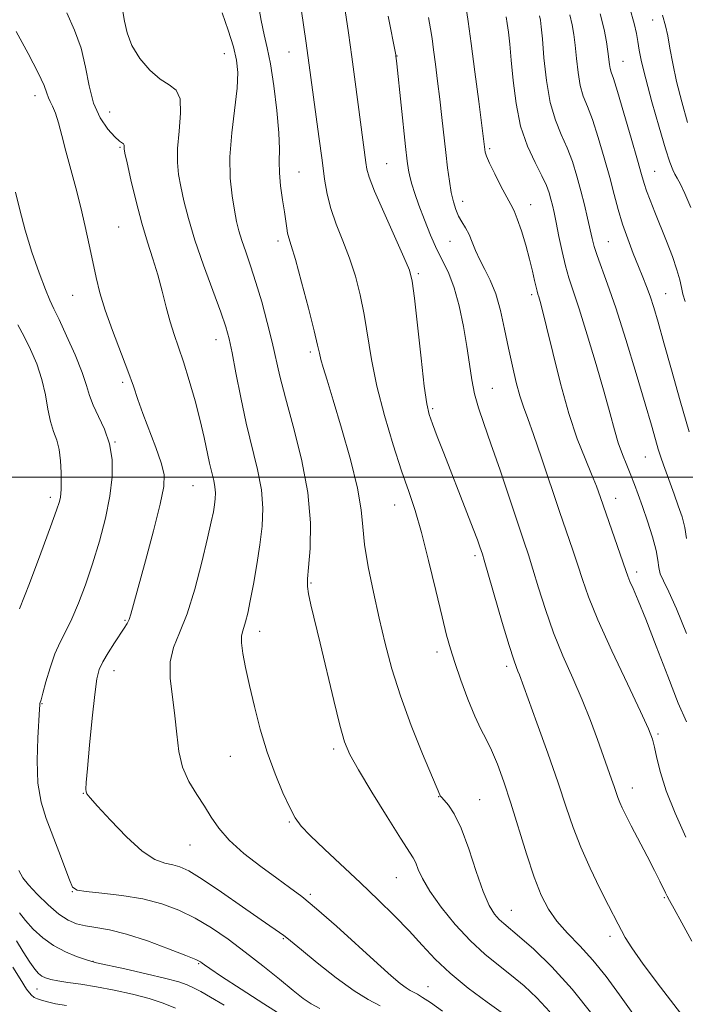
# Model space of a CAD drawing. Extents: x 2142300 to 2145200, y 289800 to 292700.
# Drawn here: x 2143278 to 2143430, y 290880 to 291104 of the extents above; entities that cross this region are included whole.
import ezdxf

# ---------------------------------------------------------------- set-up
doc = ezdxf.new("R2010")
doc.units = 0
doc.header["$MEASUREMENT"] = 0
for name, color, linetype, lineweight in [('CONTOUR INDEX', 41, 'Continuous', 13), ('CONTOUR INTERMEDIATE', 44, 'Continuous', 0), ('GRID LINE', 7, 'Continuous', 0), ('SPOT ELEVATION DTM', 2, 'Continuous', 13)]:
    doc.layers.add(name, color=color, linetype=linetype, lineweight=lineweight)

msp = doc.modelspace()

# ---------------------------------------------------------------- linework, layer by layer
at = {"layer": 'CONTOUR INDEX', "flags": 128}
for points, elevation in [([(2143301.554, 291106.093), (2143301.962, 291103.839), (2143302.551, 291101.178), (2143303.642, 291098.283), (2143305.441, 291095.355), (2143307.693, 291092.702), (2143310.027, 291090.659), (2143312.1, 291089.363), (2143313.686, 291088.155), (2143314.589, 291086.18), (2143314.715, 291082.869), (2143314.385, 291078.807), (2143314.023, 291074.863), (2143313.97, 291071.679), (2143314.235, 291068.963), (2143314.743, 291066.193), (2143315.457, 291062.907), (2143316.481, 291058.893), (2143317.958, 291054.002), (2143319.928, 291048.27), (2143322.039, 291042.477), (2143323.84, 291037.591), (2143325.011, 291034.217), (2143325.76, 291031.524), (2143326.43, 291028.321), (2143327.296, 291023.735), (2143328.381, 291018.164), (2143329.64, 291012.326), (2143332.235, 291001.753), (2143333.105, 290997.132), (2143333.424, 290992.901), (2143333.264, 290988.818), (2143332.765, 290984.59), (2143332.062, 290980.063), (2143331.285, 290975.624), (2143330.557, 290971.797), (2143329.975, 290968.977), (2143329.513, 290967.04), (2143329.117, 290965.73), (2143328.762, 290964.765), (2143328.53, 290963.738), (2143328.536, 290962.216), (2143328.866, 290959.844), (2143329.498, 290956.6), (2143330.387, 290952.54), (2143331.498, 290947.773), (2143332.833, 290942.6), (2143334.41, 290937.371), (2143336.198, 290932.433), (2143337.999, 290928.108), (2143339.567, 290924.714), (2143340.8, 290922.386), (2143342.154, 290920.523), (2143344.225, 290918.343), (2143347.422, 290915.266), (2143355.648, 290907.553), (2143359.7, 290903.715), (2143363.42, 290900.083), (2143366.744, 290896.655), (2143369.694, 290893.407), (2143372.643, 290890.228), (2143376.053, 290886.981), (2143380.18, 290883.614), (2143384.473, 290880.403), (2143388.177, 290877.708)], 880), ([(2143361.916, 291104.967), (2143363.667, 291096.174), (2143363.723, 291095.824), (2143363.774, 291095.404), (2143363.914, 291094.127), (2143365.893, 291075.344), (2143366.268, 291071.973), (2143366.551, 291069.949), (2143366.868, 291068.445), (2143367.334, 291066.751), (2143368.013, 291064.622), (2143368.955, 291061.93), (2143370.183, 291058.644), (2143371.595, 291055.125), (2143373.061, 291051.832), (2143374.467, 291049.046), (2143375.785, 291046.345), (2143377.001, 291043.129), (2143378.103, 291038.996), (2143379.06, 291034.342), (2143379.837, 291029.758), (2143380.433, 291025.711), (2143380.971, 291022.16), (2143381.611, 291018.939), (2143382.496, 291015.806), (2143383.716, 291012.225), (2143385.352, 291007.588), (2143387.404, 291001.589), (2143392.827, 290985.417), (2143393.86, 290982.289), (2143394.88, 290979.025), (2143396.153, 290974.811), (2143397.727, 290969.838), (2143399.596, 290964.551), (2143401.726, 290959.322), (2143403.957, 290954.234), (2143406.096, 290949.297), (2143407.986, 290944.559), (2143409.594, 290940.209), (2143412.785, 290931.231), (2143413.392, 290929.491), (2143414.232, 290926.993), (2143414.653, 290925.896), (2143415.214, 290924.649), (2143416.048, 290922.974), (2143417.292, 290920.571), (2143420.885, 290913.687), (2143422.58, 290910.397), (2143423.797, 290907.964), (2143425.086, 290905.278), (2143425.46, 290904.537), (2143426.001, 290903.544), (2143427.035, 290901.672), (2143428.782, 290898.484), (2143431.047, 290894.323)], 890), ([(2143403.302, 291105.283), (2143403.853, 291103.03), (2143404.227, 291100.858), (2143404.514, 291098.387), (2143404.799, 291095.38), (2143405.158, 291092.163), (2143405.661, 291089.203), (2143406.366, 291086.779), (2143407.286, 291084.41), (2143408.423, 291081.426), (2143409.748, 291077.383), (2143411.121, 291072.751), (2143412.372, 291068.228), (2143413.391, 291064.34), (2143414.301, 291060.923), (2143415.282, 291057.642), (2143416.458, 291054.264), (2143417.724, 291050.957), (2143418.916, 291047.995), (2143419.914, 291045.549), (2143420.765, 291043.395), (2143421.559, 291041.211), (2143422.395, 291038.65), (2143423.4, 291035.273), (2143424.707, 291030.619), (2143426.402, 291024.444), (2143428.376, 291017.382), (2143430.468, 291010.284)], 900), ([(2143278.066, 290900.748), (2143279.415, 290899.005), (2143281.18, 290897.052), (2143283.325, 290895.077), (2143285.801, 290893.288), (2143288.494, 290891.856), (2143291.043, 290890.801), (2143293.026, 290890.105), (2143294.261, 290889.71), (2143295.541, 290889.386), (2143301.986, 290887.964), (2143306.889, 290886.856), (2143311.316, 290885.801), (2143314.299, 290884.991), (2143316.187, 290884.333), (2143317.656, 290883.663), (2143319.319, 290882.812), (2143321.534, 290881.57), (2143324.595, 290879.721)], 870)]:
    msp.add_lwpolyline(points, dxfattribs=dict(at, elevation=elevation))
at = {"layer": 'CONTOUR INTERMEDIATE', "flags": 128}
for points, elevation in [([(2143340.227, 291119.729), (2143343.197, 291099.399), (2143343.742, 291095.537), (2143346.194, 291077.612), (2143346.914, 291072.183), (2143347.468, 291067.904), (2143348.035, 291064.442), (2143348.866, 291061.188), (2143350.126, 291057.654), (2143351.645, 291053.837), (2143353.173, 291049.853), (2143354.502, 291045.781), (2143355.61, 291041.55), (2143356.519, 291037.049), (2143358.154, 291026.766), (2143359.363, 291020.721), (2143361.082, 291014.047), (2143363.075, 291007.359), (2143365.003, 291001.422), (2143366.622, 290996.691), (2143368.056, 290992.375), (2143369.522, 290987.371), (2143371.159, 290980.984), (2143372.805, 290974.137), (2143374.221, 290968.161), (2143375.258, 290963.977), (2143376.131, 290960.874), (2143377.144, 290957.732), (2143378.512, 290953.753), (2143380.091, 290949.416), (2143381.647, 290945.521), (2143383.008, 290942.62), (2143384.239, 290940.275), (2143385.467, 290937.802), (2143386.799, 290934.625), (2143388.266, 290930.601), (2143389.882, 290925.696), (2143393.439, 290914.153), (2143395.166, 290908.894), (2143396.763, 290904.782), (2143398.415, 290901.571), (2143400.368, 290898.819), (2143402.797, 290896.122), (2143405.59, 290893.242), (2143408.564, 290889.98), (2143411.569, 290886.21), (2143414.591, 290882.087), (2143417.65, 290877.835)], 886), ([(2143332.282, 291108.331), (2143333.02, 291104.049), (2143333.719, 291100.772), (2143334.408, 291097.806), (2143335.134, 291094.135), (2143335.908, 291089.1), (2143336.606, 291083.478), (2143337.066, 291078.403), (2143337.194, 291074.697), (2143337.16, 291071.918), (2143337.197, 291069.311), (2143337.474, 291066.321), (2143337.902, 291063.2), (2143338.327, 291060.401), (2143338.852, 291056.723), (2143339.065, 291055.566), (2143339.359, 291054.5), (2143339.888, 291052.786), (2143340.819, 291049.577), (2143342.223, 291044.428), (2143343.79, 291038.493), (2143345.111, 291033.325), (2143345.895, 291030.066), (2143346.311, 291028.197), (2143346.646, 291026.783), (2143347.162, 291024.953), (2143348.035, 291022.067), (2143349.415, 291017.55), (2143351.339, 291011.156), (2143353.38, 291003.981), (2143354.997, 290997.454), (2143355.822, 290992.581), (2143356.186, 290988.674), (2143356.591, 290984.619), (2143357.424, 290979.579), (2143358.602, 290973.817), (2143359.922, 290967.872), (2143361.258, 290962.128), (2143362.777, 290956.355), (2143364.723, 290950.167), (2143367.201, 290943.428), (2143369.773, 290936.991), (2143373.683, 290927.604), (2143373.801, 290927.41), (2143374.077, 290927.072), (2143374.661, 290926.428), (2143375.659, 290925.274), (2143377.005, 290923.261), (2143378.59, 290920), (2143380.301, 290915.352), (2143382.014, 290910.179), (2143383.604, 290905.59), (2143384.973, 290902.428), (2143386.153, 290900.479), (2143387.205, 290899.261), (2143388.249, 290898.298), (2143391.832, 290895.303), (2143395.089, 290892.435), (2143399.203, 290888.453), (2143403.826, 290883.359), (2143408.577, 290877.339)], 884), ([(2143352.166, 291106.256), (2143352.917, 291101.22), (2143353.68, 291095.768), (2143354.444, 291090.039), (2143356.85, 291071.659), (2143357.079, 291070.171), (2143357.613, 291068.291), (2143358.834, 291065.164), (2143360.941, 291060.321), (2143365.526, 291050.128), (2143366.78, 291047.135), (2143367.429, 291044.608), (2143367.927, 291040.773), (2143369.433, 291027.128), (2143370.175, 291020.713), (2143370.733, 291016.693), (2143371.267, 291014.287), (2143372.007, 291012.155), (2143373.13, 291009.219), (2143374.592, 291005.452), (2143379.877, 290991.954), (2143381.312, 290988.243), (2143382.267, 290985.698), (2143382.829, 290984.13), (2143383.387, 290982.462), (2143383.807, 290981.07), (2143387.92, 290966.919), (2143389.492, 290961.635), (2143390.532, 290958.344), (2143391.13, 290956.661), (2143391.487, 290955.793), (2143391.824, 290954.935), (2143395.782, 290944.047), (2143398.27, 290937.114), (2143400.63, 290930.356), (2143402.475, 290924.826), (2143404.053, 290920.173), (2143405.77, 290915.698), (2143407.894, 290910.927), (2143410.139, 290906.29), (2143412.081, 290902.444), (2143414.303, 290898.129), (2143415.032, 290896.743), (2143415.919, 290895.131), (2143417.41, 290892.751), (2143419.985, 290889.067), (2143423.902, 290883.829), (2143428.519, 290877.926)], 888), ([(2143379.59, 291107.362), (2143380.131, 291103.782), (2143380.841, 291098.747), (2143381.702, 291092.285), (2143382.571, 291085.565), (2143383.943, 291074.619), (2143384.037, 291074.05), (2143384.33, 291073.127), (2143385.014, 291071.52), (2143386.193, 291069.061), (2143387.61, 291066.257), (2143388.919, 291063.778), (2143389.872, 291062.068), (2143390.604, 291060.652), (2143391.344, 291058.828), (2143392.257, 291056.106), (2143393.245, 291052.843), (2143394.141, 291049.61), (2143394.815, 291046.883), (2143395.286, 291044.765), (2143395.604, 291043.261), (2143395.824, 291042.324), (2143396.006, 291041.694), (2143396.213, 291041.055), (2143396.52, 291040.028), (2143397.062, 291037.98), (2143397.988, 291034.214), (2143399.391, 291028.361), (2143401.146, 291021.36), (2143403.073, 291014.479), (2143404.997, 291008.741), (2143406.767, 291004.203), (2143408.239, 291000.681), (2143409.337, 290997.912), (2143410.27, 290995.334), (2143416.026, 290978.753), (2143416.503, 290977.417), (2143416.982, 290976.254), (2143417.715, 290974.614), (2143418.873, 290971.921), (2143420.603, 290967.615), (2143422.956, 290961.475), (2143425.57, 290954.623), (2143427.983, 290948.515), (2143429.834, 290944.23)], 894), ([(2143416.972, 291106.814), (2143417.961, 291103.368), (2143418.489, 291101.038), (2143418.794, 291099.198), (2143419.107, 291097.237), (2143419.63, 291094.604), (2143420.557, 291090.758), (2143421.985, 291085.468), (2143423.623, 291079.723), (2143425.081, 291074.816), (2143426.07, 291071.708), (2143426.704, 291070.018), (2143427.198, 291069.031), (2143427.748, 291068.085), (2143428.477, 291066.739), (2143429.487, 291064.604), (2143430.817, 291061.438)], 904), ([(2143288.835, 291105.786), (2143290.556, 291101.835), (2143292.039, 291097.738), (2143293.052, 291093.418), (2143293.873, 291089.121), (2143294.907, 291085.171), (2143296.425, 291081.852), (2143298.162, 291079.271), (2143299.716, 291077.493), (2143300.777, 291076.518), (2143301.7, 291075.883), (2143301.824, 291075.638), (2143301.844, 291075.35), (2143301.825, 291075.074), (2143301.845, 291074.746), (2143302.03, 291073.813), (2143302.517, 291071.602), (2143303.396, 291067.709), (2143304.562, 291062.806), (2143305.862, 291057.834), (2143307.163, 291053.52), (2143308.402, 291049.726), (2143309.537, 291046.097), (2143310.542, 291042.381), (2143311.455, 291038.728), (2143312.332, 291035.386), (2143313.23, 291032.477), (2143314.214, 291029.601), (2143315.348, 291026.231), (2143316.657, 291022.024), (2143317.998, 291017.381), (2143319.188, 291012.888), (2143320.092, 291009.021), (2143321.316, 291003.174), (2143322.242, 290999.262), (2143322.525, 290997.754), (2143322.628, 290996.392), (2143322.577, 290995.077), (2143322.416, 290993.715), (2143322.158, 290992.126), (2143321.685, 290989.779), (2143320.845, 290986.055), (2143319.546, 290980.648), (2143317.921, 290974.489), (2143316.162, 290968.822), (2143314.471, 290964.545), (2143313.11, 290961.186), (2143312.35, 290957.929), (2143312.353, 290954.141), (2143312.841, 290949.939), (2143313.422, 290945.62), (2143313.828, 290941.447), (2143314.279, 290937.523), (2143315.116, 290933.914), (2143316.564, 290930.663), (2143318.367, 290927.727), (2143320.153, 290925.04), (2143321.699, 290922.519), (2143323.387, 290919.994), (2143325.748, 290917.277), (2143329.106, 290914.273), (2143332.953, 290911.264), (2143336.576, 290908.627), (2143339.507, 290906.552), (2143342.277, 290904.486), (2143345.663, 290901.687), (2143350.154, 290897.7), (2143359.484, 290889.186), (2143362.632, 290886.378), (2143364.68, 290884.653), (2143366.01, 290883.657), (2143366.971, 290883.063), (2143368.653, 290882.185), (2143369.792, 290881.484), (2143371.551, 290880.29), (2143374.311, 290878.349)], 878), ([(2143324.191, 291105.78), (2143325.529, 291101.788), (2143326.712, 291098.034), (2143327.456, 291095.009), (2143327.727, 291092.15), (2143327.547, 291088.629), (2143326.349, 291078.399), (2143325.942, 291072.93), (2143326.012, 291068.102), (2143326.429, 291064.05), (2143326.969, 291060.783), (2143327.465, 291058.242), (2143327.981, 291056.082), (2143328.635, 291053.888), (2143329.519, 291051.298), (2143330.607, 291048.154), (2143331.843, 291044.351), (2143333.16, 291039.89), (2143334.437, 291035.189), (2143335.541, 291030.77), (2143337.314, 291022.985), (2143338.566, 291018.076), (2143340.353, 291011.596), (2143342.25, 291004.118), (2143343.685, 290996.51), (2143344.246, 290989.557), (2143344.166, 290983.731), (2143343.837, 290979.421), (2143343.599, 290976.793), (2143343.567, 290975.117), (2143343.801, 290973.435), (2143344.353, 290970.918), (2143346.456, 290962.179), (2143349.557, 290949.137), (2143350.949, 290943.498), (2143352.021, 290939.721), (2143353.232, 290936.811), (2143355.18, 290933.311), (2143358.219, 290928.25), (2143361.7, 290922.587), (2143364.727, 290917.764), (2143367.638, 290913.254), (2143368.215, 290912.123), (2143368.8, 290910.646), (2143369.754, 290908.549), (2143371.42, 290905.687), (2143374.012, 290902.038), (2143377.231, 290898.063), (2143380.651, 290894.346), (2143383.925, 290891.319), (2143387.026, 290888.812), (2143390.004, 290886.505), (2143392.914, 290884.1), (2143395.81, 290881.381), (2143398.751, 290878.159)], 882), ([(2143371.096, 291104.69), (2143371.56, 291102.152), (2143371.928, 291099.883), (2143372.294, 291097.326), (2143372.727, 291094.061), (2143373.21, 291090.222), (2143373.704, 291086.08), (2143374.177, 291081.882), (2143375.052, 291073.955), (2143375.466, 291070.49), (2143375.882, 291067.447), (2143376.318, 291064.857), (2143376.794, 291062.726), (2143377.339, 291060.969), (2143377.985, 291059.475), (2143378.746, 291058.129), (2143379.563, 291056.786), (2143380.36, 291055.297), (2143381.094, 291053.552), (2143381.858, 291051.594), (2143382.775, 291049.509), (2143383.924, 291047.321), (2143385.195, 291044.826), (2143386.429, 291041.763), (2143387.507, 291037.974), (2143388.458, 291033.721), (2143389.35, 291029.372), (2143390.234, 291025.26), (2143391.104, 291021.582), (2143391.934, 291018.505), (2143392.741, 291016.012), (2143393.703, 291013.373), (2143395.037, 291009.679), (2143396.868, 291004.354), (2143400.956, 290992.202), (2143403.956, 290983.376), (2143405.079, 290979.978), (2143406.142, 290976.673), (2143407.533, 290972.758), (2143409.701, 290967.467), (2143412.872, 290960.441), (2143416.39, 290952.935), (2143419.379, 290946.61), (2143421.189, 290942.649), (2143422.088, 290940.329), (2143422.572, 290938.45), (2143423.09, 290935.999), (2143423.911, 290932.714), (2143425.256, 290928.517), (2143427.259, 290923.445), (2143429.708, 290917.988)], 892), ([(2143388.828, 291104.824), (2143389.056, 291103.296), (2143389.312, 291101.327), (2143389.617, 291098.636), (2143389.968, 291094.993), (2143390.394, 291090.311), (2143391.045, 291085.082), (2143392.104, 291079.937), (2143393.657, 291075.41), (2143395.403, 291071.634), (2143396.942, 291068.638), (2143397.975, 291066.407), (2143398.594, 291064.726), (2143398.99, 291063.333), (2143399.333, 291061.954), (2143399.71, 291060.273), (2143400.188, 291057.962), (2143400.812, 291054.847), (2143401.54, 291051.363), (2143402.31, 291048.095), (2143403.103, 291045.366), (2143404.076, 291042.446), (2143405.427, 291038.342), (2143407.26, 291032.443), (2143409.284, 291025.67), (2143411.11, 291019.327), (2143412.453, 291014.415), (2143413.445, 291010.736), (2143414.322, 291007.79), (2143415.265, 291005.155), (2143416.247, 291002.726), (2143417.187, 291000.475), (2143418.036, 290998.329), (2143418.883, 290996.033), (2143419.847, 290993.284), (2143420.987, 290989.927), (2143422.108, 290986.406), (2143422.949, 290983.309), (2143423.352, 290981.06), (2143423.548, 290979.425), (2143423.865, 290978.001), (2143424.586, 290976.351), (2143425.801, 290973.893), (2143427.553, 290970.006), (2143429.838, 290964.358)], 896), ([(2143396.381, 291105.066), (2143396.61, 291104.068), (2143396.807, 291102.559), (2143397.049, 291099.844), (2143397.412, 291095.517), (2143397.977, 291090.333), (2143398.826, 291085.339), (2143399.995, 291081.323), (2143401.342, 291078.05), (2143402.682, 291075.032), (2143403.866, 291071.875), (2143404.894, 291068.581), (2143405.804, 291065.249), (2143406.623, 291061.994), (2143407.335, 291058.988), (2143408.363, 291054.381), (2143408.828, 291052.546), (2143409.485, 291050.494), (2143411.905, 291043.972), (2143413.77, 291038.547), (2143416.053, 291031.365), (2143418.419, 291023.584), (2143420.46, 291016.687), (2143421.875, 291011.799), (2143422.79, 291008.595), (2143423.437, 291006.388), (2143424.019, 291004.565), (2143424.627, 291002.81), (2143427.058, 290996.08), (2143427.976, 290993.493), (2143428.827, 290990.974), (2143429.499, 290988.497), (2143429.875, 290985.995)], 898), ([(2143410.222, 291105.5), (2143411.096, 291101.992), (2143411.647, 291099.156), (2143411.979, 291096.93), (2143412.339, 291093.992), (2143412.495, 291093.068), (2143412.737, 291092.236), (2143413.23, 291090.77), (2143414.164, 291087.819), (2143415.622, 291082.926), (2143417.283, 291077.205), (2143418.719, 291072.169), (2143419.63, 291068.916), (2143420.209, 291066.917), (2143420.774, 291065.23), (2143421.582, 291063.084), (2143422.644, 291060.389), (2143425.303, 291053.718), (2143426.633, 291050.244), (2143427.681, 291047.222), (2143428.307, 291044.952), (2143428.676, 291043.224), (2143429.029, 291041.706), (2143429.581, 291040.007)], 902), ([(2143424.379, 291105.266), (2143425.08, 291102.788), (2143425.57, 291100.515), (2143426.069, 291097.712), (2143426.705, 291094.248), (2143427.581, 291090.141), (2143428.754, 291085.496), (2143430.102, 291080.771)], 906), ([(2143277.28, 291101.489), (2143280, 291096.521), (2143282.321, 291092.103), (2143283.662, 291089.172), (2143284.271, 291087.467), (2143284.602, 291086.427), (2143285.026, 291085.54), (2143285.579, 291084.471), (2143286.213, 291082.936), (2143286.897, 291080.708), (2143287.669, 291077.801), (2143288.584, 291074.286), (2143290.838, 291065.912), (2143291.978, 291061.447), (2143292.997, 291057.06), (2143293.896, 291052.88), (2143294.697, 291049.022), (2143295.453, 291045.507), (2143296.337, 291041.994), (2143297.553, 291038.048), (2143299.21, 291033.417), (2143302.711, 291024.196), (2143303.956, 291020.707), (2143304.989, 291017.687), (2143306.127, 291014.491), (2143309.09, 291006.724), (2143310.315, 291003.237), (2143310.945, 291000.572), (2143310.876, 290997.833), (2143310.056, 290993.816), (2143308.525, 290987.792), (2143306.692, 290980.942), (2143303.999, 290971.002), (2143303.388, 290968.806), (2143302.974, 290967.579), (2143302.526, 290966.635), (2143301.896, 290965.604), (2143299.655, 290962.227), (2143298.232, 290960), (2143297.002, 290957.922), (2143296.192, 290956.177), (2143295.663, 290954.028), (2143295.188, 290950.513), (2143294.603, 290945.095), (2143293.989, 290938.945), (2143293.494, 290933.661), (2143293.227, 290930.446), (2143293.152, 290928.92), (2143293.2, 290928.308), (2143293.389, 290927.866), (2143294.097, 290926.979), (2143295.794, 290925.065), (2143298.742, 290921.819), (2143302.382, 290918.042), (2143305.946, 290914.812), (2143308.833, 290912.931), (2143311.084, 290912.094), (2143312.904, 290911.717), (2143314.567, 290911.251), (2143316.613, 290910.28), (2143319.647, 290908.419), (2143323.994, 290905.487), (2143328.829, 290902.122), (2143333.045, 290899.162), (2143338.211, 290895.572), (2143338.908, 290895.028), (2143342.215, 290892.28), (2143345.787, 290889.357), (2143350.082, 290885.965), (2143354.173, 290882.968), (2143357.396, 290880.976), (2143360.135, 290879.56)], 876), ([(2143277.137, 291064.941), (2143278.092, 291060.863), (2143279.332, 291056.231), (2143280.88, 291051.257), (2143282.508, 291046.531), (2143283.923, 291042.738), (2143284.946, 291040.271), (2143285.856, 291038.349), (2143287.048, 291035.901), (2143288.77, 291032.191), (2143290.685, 291027.845), (2143292.31, 291023.828), (2143293.318, 291020.844), (2143293.997, 291018.561), (2143294.789, 291016.388), (2143295.997, 291013.845), (2143297.37, 291010.895), (2143298.517, 291007.614), (2143299.118, 291004.042), (2143299.137, 291000.092), (2143298.608, 290995.639), (2143297.586, 290990.643), (2143296.213, 290985.381), (2143294.654, 290980.209), (2143293.052, 290975.447), (2143291.474, 290971.252), (2143289.968, 290967.739), (2143288.57, 290964.926), (2143287.28, 290962.421), (2143286.088, 290959.733), (2143284.995, 290956.56), (2143284.063, 290953.36), (2143283.364, 290950.785), (2143282.945, 290949.303), (2143282.68, 290948.439), (2143282.663, 290948.154), (2143282.619, 290947.168), (2143282.217, 290940.637), (2143282.047, 290935.458), (2143282.227, 290930.308), (2143282.946, 290925.981), (2143284.097, 290922.243), (2143286.977, 290914.742), (2143289.402, 290908.242), (2143290.135, 290906.619), (2143291.141, 290905.901), (2143293.184, 290905.585), (2143296.763, 290905.24), (2143301.335, 290904.716), (2143306.095, 290903.937), (2143310.408, 290902.833), (2143314.317, 290901.373), (2143318.034, 290899.534), (2143321.745, 290897.303), (2143325.528, 290894.71), (2143329.433, 290891.797), (2143333.435, 290888.66), (2143337.204, 290885.622), (2143340.335, 290883.062), (2143342.588, 290881.247), (2143344.396, 290879.988), (2143346.359, 290878.985)], 874), ([(2143277.67, 291034.668), (2143279.086, 291032.063), (2143280.545, 291029.106), (2143281.948, 291025.769), (2143283.115, 291022.249), (2143283.927, 291018.748), (2143284.521, 291015.481), (2143285.095, 291012.669), (2143285.79, 291010.426), (2143286.504, 291008.442), (2143287.077, 291006.301), (2143287.389, 291003.737), (2143287.499, 291001.078), (2143287.509, 290998.802), (2143287.499, 290997.253), (2143287.461, 290996.241), (2143287.365, 290995.442), (2143287.133, 290994.444), (2143286.495, 290992.477), (2143285.132, 290988.685), (2143282.894, 290982.66), (2143280.306, 290975.802), (2143278.065, 290969.961)], 872), ([(2143277.895, 290910.396), (2143278.81, 290908.716), (2143280.068, 290907.14), (2143282.083, 290904.996), (2143284.557, 290902.591), (2143287.014, 290900.476), (2143289.107, 290899.068), (2143291.01, 290898.254), (2143293.025, 290897.788), (2143295.443, 290897.421), (2143298.493, 290896.886), (2143302.39, 290895.914), (2143307.149, 290894.357), (2143311.979, 290892.569), (2143315.891, 290891.024), (2143318.169, 290890.077), (2143319.198, 290889.587), (2143319.636, 290889.293), (2143320.145, 290888.907), (2143321.393, 290888.032), (2143324.051, 290886.246), (2143328.459, 290883.345), (2143333.624, 290880.004), (2143338.221, 290877.116)], 872), ([(2143277.332, 290894.397), (2143278.889, 290891.838), (2143280.371, 290889.503), (2143281.501, 290887.906), (2143282.363, 290886.943), (2143283.134, 290886.356), (2143283.992, 290885.923), (2143285.139, 290885.565), (2143286.779, 290885.241), (2143289.075, 290884.903), (2143292.022, 290884.482), (2143295.572, 290883.904), (2143299.61, 290883.121), (2143303.754, 290882.189), (2143307.554, 290881.193), (2143310.709, 290880.179), (2143313.513, 290879.057)], 868), ([(2143276.543, 290888.354), (2143278.181, 290885.673), (2143279.669, 290883.37), (2143280.691, 290882.033), (2143281.411, 290881.437), (2143282.113, 290881.152), (2143283.052, 290880.832), (2143284.388, 290880.443), (2143286.251, 290880.037), (2143288.712, 290879.647)], 866)]:
    msp.add_lwpolyline(points, dxfattribs=dict(at, elevation=elevation))
at = {"layer": 'GRID LINE', "flags": 128}
msp.add_lwpolyline([(2145000, 291000), (2142500, 291000)], dxfattribs=at)
at = {"layer": 'SPOT ELEVATION DTM'}
for p in [(2143422.14, 291104.09, 905.15), (2143324.63, 291096.48, 881.25), (2143339.35, 291096.82, 885.15), (2143363.96, 291095.94, 890.05), (2143415.4, 291094.71, 902.85), (2143281.54, 291086.88, 875.42), (2143298.56, 291083.16, 878.95), (2143300.91, 291075.09, 877.85), (2143385.04, 291074.81, 894.25), (2143361.57, 291071.41, 888.95), (2143341.69, 291069.51, 884.85), (2143422.62, 291069.67, 902.85), (2143378.91, 291062.82, 892.55), (2143394.39, 291062.04, 894.65), (2143300.58, 291056.99, 877.05), (2143336.91, 291053.8, 883.55), (2143376.05, 291053.72, 891.15), (2143412.06, 291053.62, 898.95), (2143368.81, 291046.37, 888.25), (2143290.14, 291041.39, 875.15), (2143394.6, 291041.53, 893.65), (2143425.11, 291041.77, 900.85), (2143322.8, 291031.3, 879.35), (2143344.22, 291028.48, 883.65), (2143301.49, 291021.61, 875.65), (2143385.67, 291020.21, 890.85), (2143372.07, 291015.58, 888.25), (2143299.74, 291008.02, 874.05), (2143420.5, 291004.59, 897.15), (2143317.5, 290998.05, 877.05), (2143285.06, 290995.41, 871.59), (2143413.7, 290995.15, 894.65), (2143363.45, 290993.67, 885.25), (2143381.69, 290982.1, 887.65), (2143418.53, 290978.42, 894.45), (2143344.41, 290975.91, 882.15), (2143302.08, 290967.35, 875.85), (2143332.68, 290964.88, 880.55), (2143373.08, 290960.16, 885.55), (2143299.58, 290955.89, 876.65), (2143388.93, 290956.93, 887.65), (2143283.18, 290948.42, 874.07), (2143423.36, 290941.51, 892.25), (2143349.53, 290938.03, 881.65), (2143326.04, 290936.36, 879.15), (2143417.54, 290929.21, 890.65), (2143292.6, 290927.97, 875.95), (2143373.46, 290927.17, 883.95), (2143382.74, 290926.54, 884.85), (2143339.44, 290921.46, 879.85), (2143316.82, 290916.19, 877.15), (2143363.83, 290908.75, 881.15), (2143290.07, 290905.57, 873.95), (2143344.21, 290904.95, 878.25), (2143424.78, 290904.2, 889.85), (2143389.99, 290901.35, 884.85), (2143412.43, 290895.36, 887.55), (2143338.09, 290894.83, 875.85), (2143294.73, 290889.7, 870.05), (2143318.81, 290889.18, 871.85), (2143371.04, 290883.95, 878.85), (2143282, 290883.41, 867.15)]:
    msp.add_point(p, dxfattribs=at)

doc.saveas('drawing.dxf')
